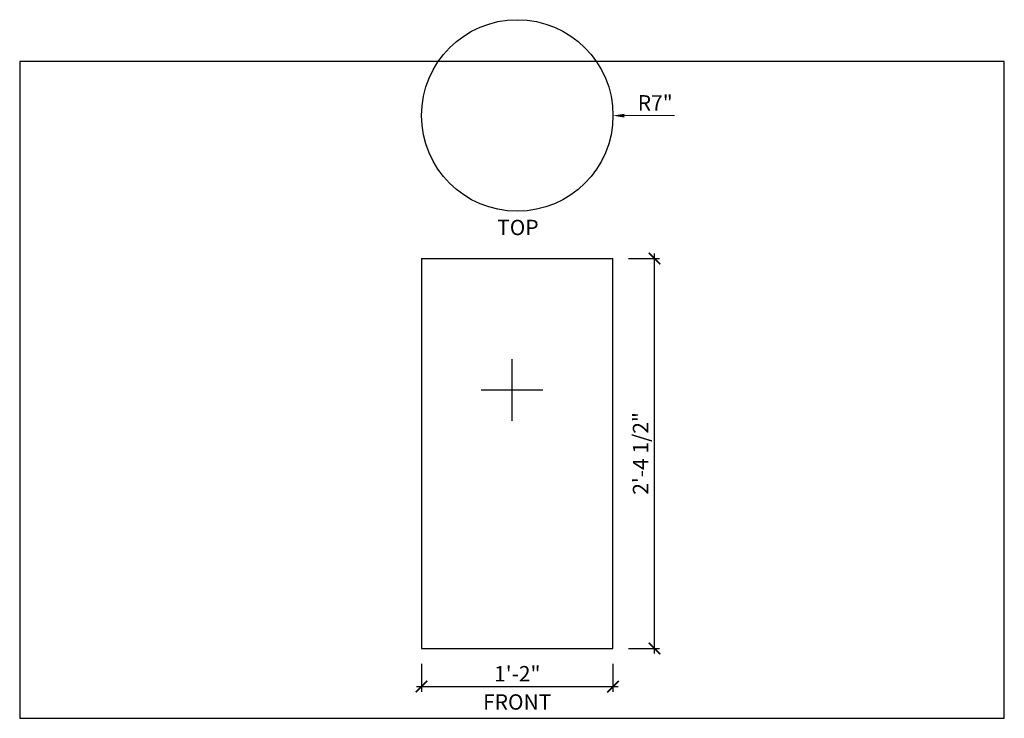
# Model space of a CAD drawing. Units: inches. Extents: x 432 to 18725, y -1140 to 41081.
import ezdxf

# ---------------------------------------------------------------- set-up
doc = ezdxf.new("R2010")
doc.units = ezdxf.units.IN
doc.header["$LTSCALE"] = 0.25
doc.header["$MEASUREMENT"] = 0
doc.header["$PDMODE"] = 3
doc.header["$PDSIZE"] = -2
doc.layers.add('_VPORT', color=4, linetype='Continuous', plot=False)
doc.styles.add('Swis721ltbt', font='swissl.ttf')
doc.dimstyles.new('1', dxfattribs={"dimscale": 12, "dimtxt": 0.09375, "dimasz": 0.07, "dimexe": 0.03125, "dimexo": 0.09375, "dimgap": 0.03125, "dimtad": 1, "dimdec": 4, "dimzin": 3, "dimdsep": 46, "dimlunit": 4, "dimtxsty": 'Swis721ltbt', "dimblk1": 'ARCHTICK', "dimblk2": 'ARCHTICK', "dimsah": 1, "dimcen": 0.09375, "dimdle": 0.03125, "dimclrd": 1, "dimclre": 1, "dimclrt": 2, "dimazin": 0, "dimtfac": 1, "dimtdec": 4, "dimtofl": 0, "dimtmove": 1, "dimatfit": 3, "dimfxl": 0.09375, "dimfrac": 2, "dimtolj": 1, "dimtzin": 0, "dimarcsym": 0})

# ---------------------------------------------------------------- blocks, each defined once
blk = doc.blocks.new('_ARCHTICK')
at = {"color": 0, "linetype": 'ByBlock', "const_width": 0.15}
blk.add_lwpolyline([(-0.5, -0.5), (0.5, 0.5)], dxfattribs=at)
blk = doc.blocks.new('*D380')
at = {"color": 1, "linetype": 'Continuous', "lineweight": -2}
for p, q in [((476.36, 195.96), (478.643, 195.96)), ((478.268, 167.085), (478.268, 196.335)), ((476.36, 167.46), (478.643, 167.46))]:
    blk.add_line(p, q, dxfattribs=at)
at = {"layer": 'DEFPOINTS', "color": 0, "linetype": 'Continuous'}
for p in [(475.235, 195.96), (478.268, 195.96), (475.235, 167.46)]:
    blk.add_point(p, dxfattribs=at)
at = {"color": 1, "linetype": 'Continuous', "lineweight": -2, "xscale": 0.8400000000000001, "yscale": 0.8400000000000001, "zscale": 0.8400000000000001}
for p, rotation in [((478.268, 195.96), 90), ((478.268, 167.46), 270)]:
    blk.add_blockref('_ARCHTICK', p, dxfattribs=dict(at, rotation=rotation))
at = {"color": 2, "linetype": 'Continuous', "insert": (477.25, 181.71), "char_height": 1.125, "attachment_point": 5, "rotation": 90, "style": 'Swis721ltbt'}
blk.add_mtext('\\A1;2\'-4 1/2"', dxfattribs=at)
blk = doc.blocks.new('*D382')
at = {"color": 1, "linetype": 'Continuous', "lineweight": -2}
for p, q in [((461.235, 166.335), (461.235, 164.294)), ((475.235, 166.335), (475.235, 164.294)), ((460.86, 164.669), (475.61, 164.669))]:
    blk.add_line(p, q, dxfattribs=at)
at = {"layer": 'DEFPOINTS', "color": 0, "linetype": 'Continuous'}
for p in [(461.235, 167.46), (475.235, 167.46), (475.235, 164.669)]:
    blk.add_point(p, dxfattribs=at)
at = {"color": 1, "linetype": 'Continuous', "lineweight": -2, "xscale": 0.8400000000000001, "yscale": 0.8400000000000001, "zscale": 0.8400000000000001, "rotation": 180}
blk.add_blockref('_ARCHTICK', (461.235, 164.669), dxfattribs=at)
at = {"color": 1, "linetype": 'Continuous', "lineweight": -2, "xscale": 0.8400000000000001, "yscale": 0.8400000000000001, "zscale": 0.8400000000000001}
blk.add_blockref('_ARCHTICK', (475.235, 164.669), dxfattribs=at)
at = {"color": 2, "linetype": 'Continuous', "insert": (468.235, 165.606), "char_height": 1.125, "attachment_point": 5, "style": 'Swis721ltbt'}
blk.add_mtext('\\A1;1\'-2"', dxfattribs=at)
blk = doc.blocks.new('*D383')
at = {"color": 1, "linetype": 'Continuous', "lineweight": -2}
blk.add_line((479.729, 206.394), (476.075, 206.4), dxfattribs=at)
at = {"color": 1, "linetype": 'Continuous'}
blk.add_solid([(476.075, 206.54), (476.075, 206.26), (475.235, 206.402)], dxfattribs=at)
at = {"layer": 'DEFPOINTS', "color": 0, "linetype": 'Continuous'}
for p in [(468.235, 206.414), (475.235, 206.402)]:
    blk.add_point(p, dxfattribs=at)
at = {"color": 2, "linetype": 'Continuous', "insert": (478.323, 207.334), "char_height": 1.125, "attachment_point": 5, "rotation": 359.90263, "style": 'Swis721ltbt'}
blk.add_mtext('\\A1;R7"', dxfattribs=at)

msp = doc.modelspace()

# ---------------------------------------------------------------- linework, layer by layer
at = {"linetype": 'Continuous'}
for p, q in [((461.23508, 195.95979), (475.23508, 195.95979)), ((461.23508, 195.95979), (461.23508, 167.45979)), ((475.23508, 167.45979), (475.23508, 195.95979)), ((461.23508, 167.45979), (475.23508, 167.45979))]:
    msp.add_line(p, q, dxfattribs=at)
msp.add_circle((468.23508, 206.41377), 7, dxfattribs=at)
at = {"layer": '_VPORT', "linetype": 'Continuous'}
for p, q in [((503.8498, 210.34947), (431.8498, 210.34947)), ((431.8498, 210.34947), (431.8498, 162.34947)), ((503.8498, 162.34947), (503.8498, 210.34947)), ((467.8498, 184.09947), (467.8498, 188.59947)), ((465.5998, 186.34947), (470.0998, 186.34947)), ((431.8498, 162.34947), (503.8498, 162.34947))]:
    msp.add_line(p, q, dxfattribs=at)

# ---------------------------------------------------------------- texts
at = {"linetype": 'Continuous', "style": 'Swis721ltbt'}
for s, p in [('TOP', (466.76677, 197.66429)), ('FRONT', (465.73502, 162.97924))]:
    msp.add_text(s, height=1.124902, dxfattribs=at).set_placement(p)

# ---------------------------------------------------------------- dimensions: what is measured, and where the dimension line sits
at = {"linetype": 'Continuous'}
dim = msp.add_radius_dim(center=(468.23508, 206.41377), mpoint=(475.23507, 206.40188), dimstyle='1', override={"dimcen": 0}, dxfattribs=at)
dim.commit()
dim.dimension.update_dxf_attribs({"geometry": '*D383', "text_midpoint": (478.32348, 207.33413)})
dim = msp.add_linear_dim(base=(478.26813, 195.95979), p1=(475.23508, 167.45979), p2=(475.23508, 195.95979), angle=90, dimstyle='1', override={"dimfxl": 0.03125}, dxfattribs=at)
dim.commit()
dim.dimension.update_dxf_attribs({"geometry": '*D380', "text_midpoint": (477.25043, 181.70979)})
dim = msp.add_aligned_dim(p1=(461.23508, 167.45979), p2=(475.23508, 167.45979), distance=-2.79103, dimstyle='1', dxfattribs=at)
dim.commit()
dim.dimension.update_dxf_attribs({"geometry": '*D382', "text_midpoint": (468.23508, 165.60626)})

doc.saveas('drawing.dxf')
